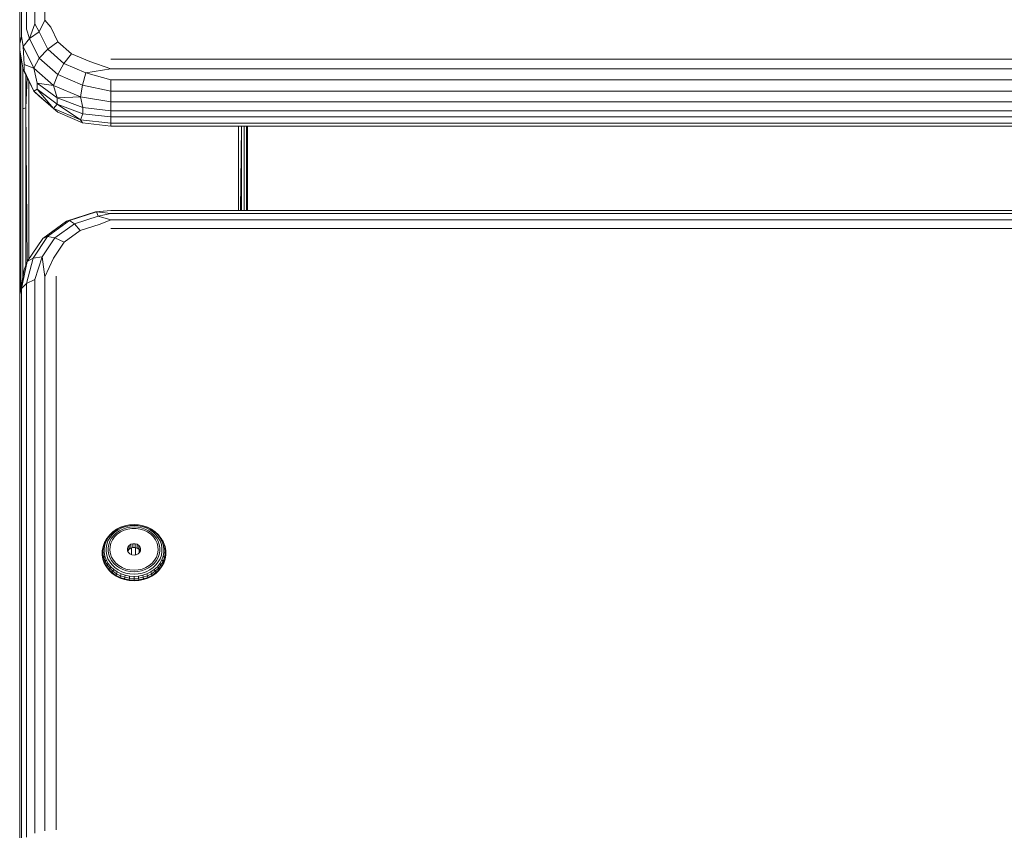
# Model space of a CAD drawing. Units: millimetres. Extents: x -1289 to 578302, y -1972 to 596964.
# Drawn here: x 8450 to 8666, y 8290 to 8468 of the extents above; entities that cross this region are included whole.
import ezdxf

# ---------------------------------------------------------------- set-up
doc = ezdxf.new("R2010")
doc.units = ezdxf.units.MM
doc.layers.add('Контур', color=7, linetype='Continuous', lineweight=15)

msp = doc.modelspace()

# ---------------------------------------------------------------- linework, layer by layer
at = {"layer": 'Контур'}
for p, q in [((8455.865, 8468.365), (8455.865, 8571.484)), ((8451.865, 8569.518), (8451.865, 8466.399)), ((8453.635, 8467.596), (8453.635, 8570.715)), ((8450.729, 8464.89), (8450.729, 8568.01)), ((8450.338, 8566.338), (8450.338, 8463.219)), ((8453.635, 8467.596), (8452.484, 8464.378)), ((8453.635, 8467.596), (8454.58, 8465.858)), ((8455.865, 8468.365), (8454.58, 8465.858)), ((8455.865, 8468.365), (8457.152, 8466.835)), ((8451.865, 8466.399), (8452.484, 8464.378)), ((8452.484, 8464.378), (8454.58, 8465.858)), ((8456.481, 8462.012), (8454.58, 8465.858)), ((8458.742, 8463.616), (8457.152, 8466.835)), ((8450.729, 8464.89), (8450.338, 8463.219)), ((8450.338, 8461.866), (8450.338, 8463.219)), ((8450.729, 8464.89), (8451.116, 8462.573)), ((8451.116, 8462.573), (8452.484, 8464.378)), ((8454.638, 8460.02), (8452.484, 8464.378)), ((8456.481, 8462.012), (8458.742, 8463.616)), ((8458.742, 8463.616), (8461.731, 8460.992)), ((8450.338, 8408.23), (8450.338, 8461.866)), ((8451.116, 8457.519), (8450.338, 8461.866)), ((8450.34, 8461.85), (8450.368, 8448.218)), ((8450.368, 8461.695), (8450.368, 8448.218)), ((8451.316, 8458.666), (8451.116, 8462.573)), ((8453.435, 8457.881), (8451.116, 8462.573)), ((8456.481, 8462.012), (8454.638, 8460.02)), ((8456.481, 8462.012), (8460.053, 8458.877)), ((8460.053, 8458.877), (8461.731, 8460.992)), ((8465.758, 8459.28), (8461.731, 8460.992)), ((8450.606, 8448.614), (8450.606, 8460.369)), ((8451.316, 8458.666), (8451.316, 8457.313)), ((8451.316, 8458.666), (8453.435, 8457.881)), ((8454.638, 8460.02), (8453.435, 8457.881)), ((8458.685, 8456.468), (8454.638, 8460.02)), ((8458.685, 8456.468), (8460.053, 8458.877)), ((8460.053, 8458.877), (8464.865, 8456.83)), ((8470.338, 8457.705), (8465.758, 8459.28)), ((9290.338, 8459.791), (8470.338, 8459.791)), ((8451.052, 8457.879), (8451.052, 8448.937)), ((8451.116, 8457.519), (8453.435, 8452.827)), ((8451.116, 8457.519), (8451.316, 8457.313)), ((8453.435, 8452.827), (8451.316, 8457.313)), ((8451.653, 8449.147), (8451.653, 8456.432)), ((8457.792, 8454.056), (8453.435, 8457.881)), ((8453.435, 8457.881), (8454.157, 8454.56)), ((8458.685, 8456.468), (8457.792, 8454.056)), ((8458.685, 8456.468), (8464.137, 8454.149)), ((8464.137, 8454.149), (8464.865, 8456.83)), ((8464.865, 8456.83), (8470.338, 8457.705)), ((8470.338, 8455.294), (8464.865, 8456.83)), ((9290.338, 8457.705), (8470.338, 8457.705)), ((8451.952, 8455.828), (8451.653, 8449.147)), ((8452.338, 8455.047), (8452.338, 8415.896)), ((8458.582, 8451.301), (8454.157, 8454.56)), ((8454.157, 8453.207), (8454.157, 8454.56)), ((8457.792, 8454.056), (8454.157, 8454.56)), ((9290.338, 8455.294), (8470.338, 8455.294)), ((8470.338, 8452.793), (8470.338, 8455.294)), ((8454.157, 8453.207), (8453.435, 8452.827)), ((8453.435, 8452.827), (8457.792, 8449.002)), ((8454.638, 8451.711), (8453.435, 8452.827)), ((8454.157, 8453.207), (8458.582, 8449.948)), ((8454.157, 8453.207), (8457.792, 8449.002)), ((8463.662, 8451.56), (8457.792, 8454.056)), ((8458.582, 8451.301), (8457.792, 8454.056)), ((8464.137, 8454.149), (8463.662, 8451.56)), ((8470.338, 8452.793), (8464.137, 8454.149)), ((8470.338, 8452.793), (9290.338, 8452.793)), ((8470.338, 8452.793), (8470.338, 8450.448)), ((8454.638, 8451.711), (8458.685, 8448.159)), ((8457.792, 8449.002), (8458.582, 8449.948)), ((8458.582, 8451.301), (8463.662, 8451.56)), ((8458.582, 8451.301), (8458.582, 8449.948)), ((8464.157, 8449.208), (8458.582, 8451.301)), ((8464.157, 8447.855), (8458.582, 8449.948)), ((8463.662, 8446.506), (8458.582, 8449.948)), ((8463.662, 8451.56), (8470.338, 8450.448)), ((8464.157, 8449.208), (8463.662, 8451.56)), ((9290.338, 8450.448), (8470.338, 8450.448)), ((8470.338, 8448.487), (8470.338, 8450.448)), ((8450.35, 8408.299), (8450.368, 8448.218)), ((8450.368, 8448.218), (8450.368, 8408.397)), ((8450.606, 8448.614), (8450.606, 8409.7)), ((8451.653, 8449.147), (8451.052, 8448.937)), ((8451.052, 8412.147), (8451.052, 8448.937)), ((8451.653, 8414.482), (8451.653, 8449.147)), ((8451.992, 8415.371), (8451.653, 8449.147)), ((8463.662, 8446.506), (8457.792, 8449.002)), ((8458.685, 8448.159), (8457.792, 8449.002)), ((8458.685, 8448.159), (8464.137, 8445.84)), ((8463.662, 8446.506), (8464.157, 8447.855)), ((8464.157, 8449.208), (8470.338, 8448.487)), ((8464.157, 8449.208), (8464.157, 8447.855)), ((8464.157, 8447.855), (8470.338, 8447.135)), ((8470.338, 8448.487), (8470.338, 8447.135)), ((8470.338, 8448.487), (9290.338, 8448.487)), ((8470.338, 8445.751), (8463.662, 8446.506)), ((8463.662, 8446.506), (8464.137, 8445.84)), ((8464.137, 8445.84), (8470.338, 8445.079)), ((9290.338, 8447.135), (8470.338, 8447.135)), ((8470.338, 8445.751), (8470.338, 8447.135)), ((8470.338, 8445.751), (9290.338, 8445.751)), ((8470.338, 8445.751), (8470.338, 8445.079)), ((9290.338, 8445.079), (8470.338, 8445.079)), ((8498.338, 8445.079), (8498.338, 8426.604)), ((8498.795, 8426.604), (8498.981, 8445.079)), ((8499.022, 8426.604), (8499.022, 8445.079)), ((8499.623, 8426.604), (8499.623, 8445.079)), ((8500.07, 8426.604), (8500.07, 8445.079)), ((8500.307, 8445.079), (8500.307, 8426.604)), ((8500.317, 8426.604), (8500.309, 8445.079)), ((8500.338, 8426.604), (8500.338, 8445.079)), ((8466.948, 8426.281), (8460.579, 8424.267)), ((8461.273, 8424.414), (8467.19, 8426.284)), ((8466.948, 8426.281), (8470.338, 8426.604)), ((8466.948, 8426.281), (8467.19, 8426.284)), ((8467.19, 8426.284), (8470.338, 8426.604)), ((8470.338, 8425.944), (8467.19, 8426.284)), ((8467.19, 8426.284), (8467.559, 8425.349)), ((9290.338, 8426.604), (8470.338, 8426.604)), ((8460.579, 8424.267), (8455.386, 8420.483)), ((8461.273, 8424.414), (8456.45, 8420.899)), ((8461.273, 8424.414), (8460.579, 8424.267)), ((8461.273, 8424.414), (8462.338, 8423.699)), ((8462.338, 8423.699), (8467.559, 8425.349)), ((8470.338, 8425.944), (8467.559, 8425.349)), ((8470.338, 8424.571), (8467.559, 8425.349)), ((8470.338, 8424.571), (8468.013, 8423.587)), ((8470.338, 8425.944), (9290.338, 8425.944)), ((8470.338, 8424.571), (9290.338, 8424.57)), ((8462.338, 8423.699), (8458.081, 8420.596)), ((8460.081, 8419.609), (8463.643, 8422.205)), ((8462.338, 8423.699), (8463.643, 8422.205)), ((8463.643, 8422.205), (8468.013, 8423.587)), ((8470.338, 8422.617), (9290.338, 8422.617)), ((8451.997, 8415.384), (8455.386, 8420.483)), ((8453.302, 8416.163), (8456.45, 8420.899)), ((8458.081, 8420.596), (8455.302, 8416.416)), ((8456.45, 8420.899), (8455.386, 8420.483)), ((8456.45, 8420.899), (8458.081, 8420.596)), ((8460.081, 8419.609), (8457.756, 8416.112)), ((8460.081, 8419.609), (8458.081, 8420.596)), ((8451.997, 8415.384), (8450.729, 8409.455)), ((8451.997, 8415.384), (8451.317, 8413.598)), ((8451.865, 8410.56), (8453.302, 8416.163)), ((8453.302, 8416.163), (8451.997, 8415.384)), ((8453.302, 8416.163), (8455.302, 8416.416)), ((8453.635, 8411.437), (8455.302, 8416.416)), ((8455.302, 8416.416), (8455.865, 8412)), ((8455.865, 8412), (8457.756, 8416.112)), ((8450.338, 8408.23), (8451.317, 8413.598)), ((8451.865, 8410.56), (8453.635, 8411.437)), ((8453.635, 8289.837), (8453.635, 8411.437)), ((8455.865, 8290.4), (8455.865, 8412)), ((8458.338, 8290.594), (8458.338, 8412.194)), ((8450.338, 8408.23), (8450.729, 8409.455)), ((8451.865, 8410.56), (8450.729, 8409.455)), ((8450.729, 8287.855), (8450.729, 8409.455)), ((8451.865, 8410.56), (8451.865, 8288.96)), ((8450.338, 8408.23), (8450.338, 8286.63)), ((8471.576, 8356.616), (8472.46, 8357.058)), ((8471.737, 8356.62), (8472.584, 8357.044)), ((8473.411, 8357.382), (8472.46, 8357.058)), ((8472.46, 8357.058), (8472.584, 8357.044)), ((8473.495, 8357.354), (8472.584, 8357.044)), ((8472.756, 8356.892), (8473.612, 8357.183)), ((8473.411, 8357.382), (8474.406, 8357.579)), ((8473.495, 8357.354), (8473.411, 8357.382)), ((8473.495, 8357.354), (8474.449, 8357.543)), ((8473.612, 8357.183), (8474.508, 8357.36)), ((8473.751, 8356.884), (8474.578, 8357.048)), ((8475.424, 8357.645), (8474.406, 8357.579)), ((8474.406, 8357.579), (8474.449, 8357.543)), ((8475.424, 8357.606), (8474.449, 8357.543)), ((8475.424, 8357.42), (8474.508, 8357.36)), ((8475.424, 8357.103), (8474.578, 8357.048)), ((8475.424, 8357.645), (8475.424, 8357.606)), ((8475.424, 8357.645), (8476.443, 8357.579)), ((8475.424, 8357.606), (8476.4, 8357.543)), ((8475.424, 8357.42), (8476.341, 8357.36)), ((8475.424, 8357.103), (8476.271, 8357.048)), ((8477.098, 8356.884), (8476.271, 8357.048)), ((8476.341, 8357.36), (8477.237, 8357.183)), ((8476.443, 8357.579), (8476.4, 8357.543)), ((8477.354, 8357.354), (8476.4, 8357.543)), ((8477.438, 8357.382), (8476.443, 8357.579)), ((8478.093, 8356.892), (8477.237, 8357.183)), ((8477.438, 8357.382), (8477.354, 8357.354)), ((8477.354, 8357.354), (8478.265, 8357.044)), ((8477.438, 8357.382), (8478.389, 8357.058)), ((8478.389, 8357.058), (8478.265, 8357.044)), ((8479.112, 8356.62), (8478.265, 8357.044)), ((8478.389, 8357.058), (8479.273, 8356.616)), ((8470.083, 8355.414), (8469.508, 8354.683)), ((8470.306, 8355.469), (8469.755, 8354.767)), ((8470.083, 8355.414), (8470.778, 8356.064)), ((8470.306, 8355.469), (8470.083, 8355.414)), ((8470.098, 8354.753), (8470.616, 8355.412)), ((8470.306, 8355.469), (8470.972, 8356.091)), ((8470.985, 8355.249), (8470.507, 8354.641)), ((8471.241, 8355.996), (8470.616, 8355.412)), ((8470.692, 8354.269), (8471.163, 8354.933)), ((8471.576, 8356.616), (8470.778, 8356.064)), ((8470.778, 8356.064), (8470.972, 8356.091)), ((8471.737, 8356.62), (8470.972, 8356.091)), ((8470.985, 8355.249), (8471.562, 8355.788)), ((8471.757, 8355.518), (8471.163, 8354.933)), ((8471.241, 8355.996), (8471.96, 8356.493)), ((8472.226, 8356.247), (8471.562, 8355.788)), ((8471.737, 8356.62), (8471.576, 8356.616)), ((8472.457, 8356.008), (8471.757, 8355.518)), ((8472.756, 8356.892), (8471.96, 8356.493)), ((8472.226, 8356.247), (8472.961, 8356.616)), ((8472.457, 8356.008), (8473.241, 8356.388)), ((8473.751, 8356.884), (8472.961, 8356.616)), ((8474.089, 8356.648), (8473.241, 8356.388)), ((8474.089, 8356.648), (8474.975, 8356.78)), ((8475.874, 8356.78), (8474.975, 8356.78)), ((8475.874, 8356.78), (8476.76, 8356.648)), ((8476.76, 8356.648), (8477.608, 8356.388)), ((8477.098, 8356.884), (8477.888, 8356.616)), ((8478.392, 8356.008), (8477.608, 8356.388)), ((8478.623, 8356.247), (8477.888, 8356.616)), ((8478.093, 8356.892), (8478.889, 8356.493)), ((8478.392, 8356.008), (8479.092, 8355.518)), ((8478.623, 8356.247), (8479.287, 8355.788)), ((8479.608, 8355.996), (8478.889, 8356.493)), ((8479.092, 8355.518), (8479.686, 8354.933)), ((8479.112, 8356.62), (8479.273, 8356.616)), ((8479.112, 8356.62), (8479.877, 8356.091)), ((8480.071, 8356.064), (8479.273, 8356.616)), ((8479.864, 8355.249), (8479.287, 8355.788)), ((8479.608, 8355.996), (8480.233, 8355.412)), ((8480.157, 8354.269), (8479.686, 8354.933)), ((8479.864, 8355.249), (8480.342, 8354.641)), ((8480.071, 8356.064), (8479.877, 8356.091)), ((8479.877, 8356.091), (8480.542, 8355.469)), ((8480.071, 8356.064), (8480.766, 8355.414)), ((8480.751, 8354.753), (8480.233, 8355.412)), ((8481.094, 8354.767), (8480.542, 8355.469)), ((8480.766, 8355.414), (8480.542, 8355.469)), ((8480.766, 8355.414), (8481.341, 8354.683)), ((8468.463, 8351.932), (8468.619, 8352.826)), ((8468.612, 8352.163), (8468.764, 8353.039)), ((8468.619, 8352.826), (8468.926, 8353.691)), ((8468.764, 8353.039), (8468.619, 8352.826)), ((8469.065, 8353.885), (8468.764, 8353.039)), ((8468.764, 8353.039), (8469.042, 8353.192)), ((8468.897, 8352.353), (8469.042, 8353.192)), ((8468.926, 8353.691), (8469.379, 8354.507)), ((8469.065, 8353.885), (8468.926, 8353.691)), ((8469.331, 8354.003), (8469.042, 8353.192)), ((8469.065, 8353.885), (8469.508, 8354.683)), ((8469.331, 8354.003), (8469.065, 8353.885)), ((8469.429, 8353.273), (8469.292, 8352.485)), ((8469.331, 8354.003), (8469.755, 8354.767)), ((8469.508, 8354.683), (8469.379, 8354.507)), ((8469.429, 8353.273), (8469.7, 8354.035)), ((8469.508, 8354.683), (8469.755, 8354.767)), ((8470.098, 8354.753), (8469.7, 8354.035)), ((8469.762, 8352.547), (8469.889, 8353.274)), ((8470.139, 8353.978), (8469.889, 8353.274)), ((8470.167, 8352.784), (8470.129, 8352.005)), ((8470.139, 8353.978), (8470.507, 8354.641)), ((8470.167, 8352.784), (8470.357, 8353.546)), ((8470.692, 8354.269), (8470.357, 8353.546)), ((8473.979, 8352.304), (8474.097, 8352.705)), ((8474.358, 8353.052), (8474.097, 8352.705)), ((8474.097, 8351.859), (8474.097, 8352.705)), ((8474.358, 8353.052), (8474.734, 8353.305)), ((8474.358, 8353.052), (8474.358, 8352.205)), ((8475.186, 8353.44), (8474.734, 8353.305)), ((8474.734, 8353.305), (8474.734, 8352.459)), ((8475.186, 8352.594), (8475.186, 8353.44)), ((8475.186, 8353.44), (8475.663, 8353.44)), ((8476.115, 8353.305), (8475.663, 8353.44)), ((8475.663, 8353.44), (8475.663, 8352.594)), ((8476.115, 8353.305), (8476.115, 8352.459)), ((8476.115, 8353.305), (8476.491, 8353.052)), ((8476.491, 8352.205), (8476.491, 8353.052)), ((8476.752, 8352.705), (8476.491, 8353.052)), ((8476.752, 8352.705), (8476.752, 8351.859)), ((8476.752, 8352.705), (8476.869, 8352.304)), ((8480.492, 8353.546), (8480.157, 8354.269)), ((8480.71, 8353.978), (8480.342, 8354.641)), ((8480.492, 8353.546), (8480.681, 8352.784)), ((8480.72, 8352.005), (8480.681, 8352.784)), ((8480.71, 8353.978), (8480.96, 8353.274)), ((8480.751, 8354.753), (8481.149, 8354.035)), ((8481.087, 8352.547), (8480.96, 8353.274)), ((8481.094, 8354.767), (8481.341, 8354.683)), ((8481.094, 8354.767), (8481.518, 8354.003)), ((8481.149, 8354.035), (8481.42, 8353.273)), ((8481.784, 8353.885), (8481.341, 8354.683)), ((8481.341, 8354.683), (8481.47, 8354.507)), ((8481.557, 8352.485), (8481.42, 8353.273)), ((8481.923, 8353.691), (8481.47, 8354.507)), ((8481.806, 8353.192), (8481.518, 8354.003)), ((8481.784, 8353.885), (8481.518, 8354.003)), ((8481.784, 8353.885), (8481.923, 8353.691)), ((8481.784, 8353.885), (8482.085, 8353.039)), ((8481.806, 8353.192), (8482.085, 8353.039)), ((8481.806, 8353.192), (8481.952, 8352.353)), ((8481.923, 8353.691), (8482.23, 8352.826)), ((8482.085, 8353.039), (8482.237, 8352.163)), ((8482.085, 8353.039), (8482.23, 8352.826)), ((8482.23, 8352.826), (8482.386, 8351.932)), ((8468.444, 8351.807), (8468.463, 8351.932)), ((8468.444, 8350.9), (8468.444, 8351.807)), ((8468.444, 8350.9), (8468.463, 8351.027)), ((8468.444, 8350.9), (8468.6, 8350.002)), ((8468.612, 8352.163), (8468.463, 8351.932)), ((8468.463, 8351.932), (8468.463, 8351.027)), ((8468.612, 8351.278), (8468.463, 8351.027)), ((8468.619, 8350.132), (8468.463, 8351.027)), ((8468.897, 8352.353), (8468.612, 8352.163)), ((8468.612, 8352.163), (8468.612, 8351.278)), ((8468.612, 8351.278), (8468.897, 8351.505)), ((8468.764, 8350.402), (8468.612, 8351.278)), ((8469.042, 8350.666), (8468.764, 8350.402)), ((8468.897, 8352.353), (8468.897, 8351.505)), ((8469.042, 8350.666), (8468.897, 8351.505)), ((8469.042, 8350.666), (8469.331, 8349.855)), ((8469.292, 8351.688), (8469.292, 8352.485)), ((8469.429, 8350.899), (8469.292, 8351.688)), ((8469.429, 8350.899), (8469.7, 8350.138)), ((8469.762, 8352.547), (8469.762, 8351.81)), ((8469.889, 8351.083), (8469.762, 8351.81)), ((8469.889, 8351.083), (8470.139, 8350.379)), ((8470.243, 8351.231), (8470.129, 8352.005)), ((8470.507, 8350.486), (8470.243, 8351.231)), ((8470.507, 8350.486), (8470.911, 8349.79)), ((8474.019, 8351.891), (8473.979, 8352.304)), ((8474.019, 8351.891), (8474.211, 8351.512)), ((8474.074, 8351.782), (8474.097, 8351.859)), ((8474.088, 8351.755), (8474.088, 8351.828)), ((8474.358, 8352.205), (8474.097, 8351.859)), ((8474.534, 8351.207), (8474.211, 8351.512)), ((8474.358, 8352.205), (8474.734, 8352.459)), ((8474.534, 8351.207), (8474.954, 8351.011)), ((8475.186, 8352.594), (8474.734, 8352.459)), ((8474.903, 8352.51), (8474.903, 8351.034)), ((8475.424, 8350.942), (8474.954, 8351.011)), ((8475.186, 8352.594), (8475.663, 8352.594)), ((8475.895, 8351.011), (8475.424, 8350.942)), ((8476.115, 8352.459), (8475.663, 8352.594)), ((8475.772, 8350.993), (8475.772, 8352.561)), ((8475.895, 8351.011), (8476.315, 8351.207)), ((8476.491, 8352.205), (8476.115, 8352.459)), ((8476.638, 8351.512), (8476.315, 8351.207)), ((8476.491, 8352.205), (8476.752, 8351.859)), ((8476.588, 8352.077), (8476.588, 8351.464)), ((8476.638, 8351.512), (8476.83, 8351.891)), ((8476.775, 8351.782), (8476.752, 8351.859)), ((8476.869, 8352.304), (8476.83, 8351.891)), ((8480.342, 8350.486), (8479.938, 8349.79)), ((8480.342, 8350.486), (8480.606, 8351.231)), ((8480.72, 8352.005), (8480.606, 8351.231)), ((8480.96, 8351.083), (8480.71, 8350.379)), ((8480.96, 8351.083), (8481.087, 8351.81)), ((8481.087, 8352.547), (8481.087, 8351.81)), ((8481.42, 8350.899), (8481.149, 8350.138)), ((8481.42, 8350.899), (8481.557, 8351.688)), ((8481.518, 8349.855), (8481.806, 8350.666)), ((8481.557, 8352.485), (8481.557, 8351.688)), ((8481.952, 8351.505), (8481.806, 8350.666)), ((8482.085, 8350.402), (8481.806, 8350.666)), ((8481.952, 8351.505), (8481.952, 8352.353)), ((8482.237, 8352.163), (8481.952, 8352.353)), ((8481.952, 8351.505), (8482.237, 8351.278)), ((8482.237, 8351.278), (8482.085, 8350.402)), ((8482.386, 8351.027), (8482.23, 8350.132)), ((8482.237, 8351.278), (8482.237, 8352.163)), ((8482.237, 8352.163), (8482.386, 8351.932)), ((8482.237, 8351.278), (8482.386, 8351.027)), ((8482.405, 8350.9), (8482.249, 8350.002)), ((8482.405, 8351.807), (8482.386, 8351.932)), ((8482.386, 8351.027), (8482.386, 8351.932)), ((8482.405, 8350.9), (8482.386, 8351.027)), ((8482.405, 8350.9), (8482.405, 8351.807)), ((8468.6, 8350.002), (8468.619, 8350.132)), ((8468.908, 8349.136), (8468.6, 8350.002)), ((8468.764, 8350.402), (8468.619, 8350.132)), ((8468.619, 8350.132), (8468.926, 8349.267)), ((8469.065, 8349.556), (8468.764, 8350.402)), ((8468.908, 8349.136), (8468.926, 8349.267)), ((8468.908, 8349.136), (8469.362, 8348.318)), ((8469.065, 8349.556), (8468.926, 8349.267)), ((8469.379, 8348.452), (8468.926, 8349.267)), ((8469.065, 8349.556), (8469.331, 8349.855)), ((8469.065, 8349.556), (8469.508, 8348.758)), ((8469.755, 8349.091), (8469.331, 8349.855)), ((8469.362, 8348.318), (8469.379, 8348.452)), ((8469.952, 8347.568), (8469.362, 8348.318)), ((8469.508, 8348.758), (8469.379, 8348.452)), ((8469.966, 8347.705), (8469.379, 8348.452)), ((8469.755, 8349.091), (8469.508, 8348.758)), ((8470.083, 8348.027), (8469.508, 8348.758)), ((8470.098, 8349.42), (8469.7, 8350.138)), ((8469.755, 8349.091), (8470.306, 8348.389)), ((8470.083, 8348.027), (8470.306, 8348.389)), ((8470.098, 8349.42), (8470.616, 8348.761)), ((8470.507, 8349.716), (8470.139, 8350.379)), ((8470.972, 8347.767), (8470.306, 8348.389)), ((8470.507, 8349.716), (8470.985, 8349.108)), ((8471.241, 8348.177), (8470.616, 8348.761)), ((8471.446, 8349.163), (8470.911, 8349.79)), ((8471.562, 8348.569), (8470.985, 8349.108)), ((8472.095, 8348.623), (8471.446, 8349.163)), ((8471.562, 8348.569), (8472.226, 8348.11)), ((8472.095, 8348.623), (8472.84, 8348.187)), ((8478.754, 8348.623), (8478.009, 8348.187)), ((8479.287, 8348.569), (8478.623, 8348.11)), ((8478.754, 8348.623), (8479.403, 8349.163)), ((8479.287, 8348.569), (8479.864, 8349.108)), ((8479.403, 8349.163), (8479.938, 8349.79)), ((8479.608, 8348.177), (8480.233, 8348.761)), ((8480.342, 8349.716), (8479.864, 8349.108)), ((8480.542, 8348.389), (8479.877, 8347.767)), ((8480.751, 8349.42), (8480.233, 8348.761)), ((8480.342, 8349.716), (8480.71, 8350.379)), ((8480.542, 8348.389), (8481.094, 8349.091)), ((8480.542, 8348.389), (8480.766, 8348.027)), ((8480.751, 8349.42), (8481.149, 8350.138)), ((8480.766, 8348.027), (8481.341, 8348.758)), ((8480.882, 8347.705), (8481.47, 8348.452)), ((8481.487, 8348.318), (8480.897, 8347.568)), ((8481.518, 8349.855), (8481.094, 8349.091)), ((8481.341, 8348.758), (8481.094, 8349.091)), ((8481.784, 8349.556), (8481.341, 8348.758)), ((8481.341, 8348.758), (8481.47, 8348.452)), ((8481.47, 8348.452), (8481.923, 8349.267)), ((8481.487, 8348.318), (8481.47, 8348.452)), ((8481.487, 8348.318), (8481.941, 8349.136)), ((8481.518, 8349.855), (8481.784, 8349.556)), ((8481.784, 8349.556), (8482.085, 8350.402)), ((8481.784, 8349.556), (8481.923, 8349.267)), ((8482.23, 8350.132), (8481.923, 8349.267)), ((8481.941, 8349.136), (8481.923, 8349.267)), ((8481.941, 8349.136), (8482.249, 8350.002)), ((8482.085, 8350.402), (8482.23, 8350.132)), ((8482.249, 8350.002), (8482.23, 8350.132)), ((8469.952, 8347.568), (8469.966, 8347.705)), ((8469.952, 8347.568), (8470.663, 8346.903)), ((8470.083, 8348.027), (8469.966, 8347.705)), ((8469.966, 8347.705), (8470.676, 8347.041)), ((8470.778, 8347.377), (8470.083, 8348.027)), ((8470.663, 8346.903), (8470.676, 8347.041)), ((8471.481, 8346.337), (8470.663, 8346.903)), ((8470.778, 8347.377), (8470.676, 8347.041)), ((8471.492, 8346.477), (8470.676, 8347.041)), ((8470.778, 8347.377), (8470.972, 8347.767)), ((8470.778, 8347.377), (8471.576, 8346.826)), ((8470.972, 8347.767), (8471.737, 8347.238)), ((8471.241, 8348.177), (8471.96, 8347.68)), ((8471.481, 8346.337), (8471.492, 8346.477)), ((8471.481, 8346.337), (8472.387, 8345.884)), ((8471.576, 8346.826), (8471.492, 8346.477)), ((8471.492, 8346.477), (8472.395, 8346.025)), ((8471.576, 8346.826), (8471.737, 8347.238)), ((8472.46, 8346.383), (8471.576, 8346.826)), ((8472.584, 8346.814), (8471.737, 8347.238)), ((8472.756, 8347.281), (8471.96, 8347.68)), ((8472.961, 8347.742), (8472.226, 8348.11)), ((8472.46, 8346.383), (8472.395, 8346.025)), ((8472.46, 8346.383), (8472.584, 8346.814)), ((8472.46, 8346.383), (8473.411, 8346.059)), ((8473.495, 8346.504), (8472.584, 8346.814)), ((8472.756, 8347.281), (8473.612, 8346.99)), ((8473.659, 8347.866), (8472.84, 8348.187)), ((8472.961, 8347.742), (8473.751, 8347.473)), ((8473.495, 8346.504), (8473.411, 8346.059)), ((8473.495, 8346.504), (8474.449, 8346.315)), ((8474.508, 8346.812), (8473.612, 8346.99)), ((8473.659, 8347.866), (8474.529, 8347.669)), ((8474.578, 8347.309), (8473.751, 8347.473)), ((8474.406, 8345.862), (8474.449, 8346.315)), ((8475.424, 8346.252), (8474.449, 8346.315)), ((8475.424, 8346.753), (8474.508, 8346.812)), ((8475.424, 8347.603), (8474.529, 8347.669)), ((8474.578, 8347.309), (8475.424, 8347.254)), ((8475.424, 8347.603), (8476.32, 8347.669)), ((8476.271, 8347.309), (8475.424, 8347.254)), ((8475.424, 8346.753), (8476.341, 8346.812)), ((8476.4, 8346.315), (8475.424, 8346.252)), ((8475.424, 8346.252), (8475.424, 8345.796)), ((8476.271, 8347.309), (8477.098, 8347.473)), ((8477.19, 8347.866), (8476.32, 8347.669)), ((8477.237, 8346.99), (8476.341, 8346.812)), ((8476.4, 8346.315), (8477.354, 8346.504)), ((8476.4, 8346.315), (8476.443, 8345.862)), ((8477.888, 8347.742), (8477.098, 8347.473)), ((8477.19, 8347.866), (8478.009, 8348.187)), ((8478.093, 8347.281), (8477.237, 8346.99)), ((8478.265, 8346.814), (8477.354, 8346.504)), ((8477.438, 8346.059), (8477.354, 8346.504)), ((8477.438, 8346.059), (8478.389, 8346.383)), ((8477.888, 8347.742), (8478.623, 8348.11)), ((8478.093, 8347.281), (8478.889, 8347.68)), ((8479.112, 8347.238), (8478.265, 8346.814)), ((8478.265, 8346.814), (8478.389, 8346.383)), ((8479.273, 8346.826), (8478.389, 8346.383)), ((8478.389, 8346.383), (8478.453, 8346.025)), ((8478.453, 8346.025), (8479.357, 8346.477)), ((8478.462, 8345.884), (8479.368, 8346.337)), ((8479.608, 8348.177), (8478.889, 8347.68)), ((8479.112, 8347.238), (8479.877, 8347.767)), ((8479.112, 8347.238), (8479.273, 8346.826)), ((8479.273, 8346.826), (8480.071, 8347.377)), ((8479.273, 8346.826), (8479.357, 8346.477)), ((8480.173, 8347.041), (8479.357, 8346.477)), ((8479.368, 8346.337), (8479.357, 8346.477)), ((8480.186, 8346.903), (8479.368, 8346.337)), ((8480.071, 8347.377), (8479.877, 8347.767)), ((8480.766, 8348.027), (8480.071, 8347.377)), ((8480.071, 8347.377), (8480.173, 8347.041)), ((8480.882, 8347.705), (8480.173, 8347.041)), ((8480.186, 8346.903), (8480.173, 8347.041)), ((8480.186, 8346.903), (8480.897, 8347.568)), ((8480.766, 8348.027), (8480.882, 8347.705)), ((8480.897, 8347.568), (8480.882, 8347.705)), ((8472.387, 8345.884), (8472.395, 8346.025)), ((8473.361, 8345.552), (8472.387, 8345.884)), ((8473.367, 8345.694), (8472.395, 8346.025)), ((8473.361, 8345.552), (8473.367, 8345.694)), ((8473.361, 8345.552), (8474.381, 8345.35)), ((8473.411, 8346.059), (8473.367, 8345.694)), ((8474.384, 8345.493), (8473.367, 8345.694)), ((8474.406, 8345.862), (8473.411, 8346.059)), ((8474.381, 8345.35), (8474.384, 8345.493)), ((8474.381, 8345.35), (8475.424, 8345.283)), ((8474.406, 8345.862), (8474.384, 8345.493)), ((8475.424, 8345.425), (8474.384, 8345.493)), ((8474.406, 8345.862), (8475.424, 8345.796)), ((8476.443, 8345.862), (8475.424, 8345.796)), ((8475.424, 8345.796), (8475.424, 8345.425)), ((8475.424, 8345.425), (8476.465, 8345.493)), ((8475.424, 8345.283), (8475.424, 8345.425)), ((8476.468, 8345.35), (8475.424, 8345.283)), ((8477.438, 8346.059), (8476.443, 8345.862)), ((8476.443, 8345.862), (8476.465, 8345.493)), ((8476.465, 8345.493), (8477.482, 8345.694)), ((8476.468, 8345.35), (8476.465, 8345.493)), ((8476.468, 8345.35), (8477.488, 8345.552)), ((8477.438, 8346.059), (8477.482, 8345.694)), ((8477.482, 8345.694), (8478.453, 8346.025)), ((8477.488, 8345.552), (8477.482, 8345.694)), ((8478.462, 8345.884), (8477.488, 8345.552)), ((8478.462, 8345.884), (8478.453, 8346.025))]:
    msp.add_line(p, q, dxfattribs=at)

doc.saveas('drawing.dxf')
